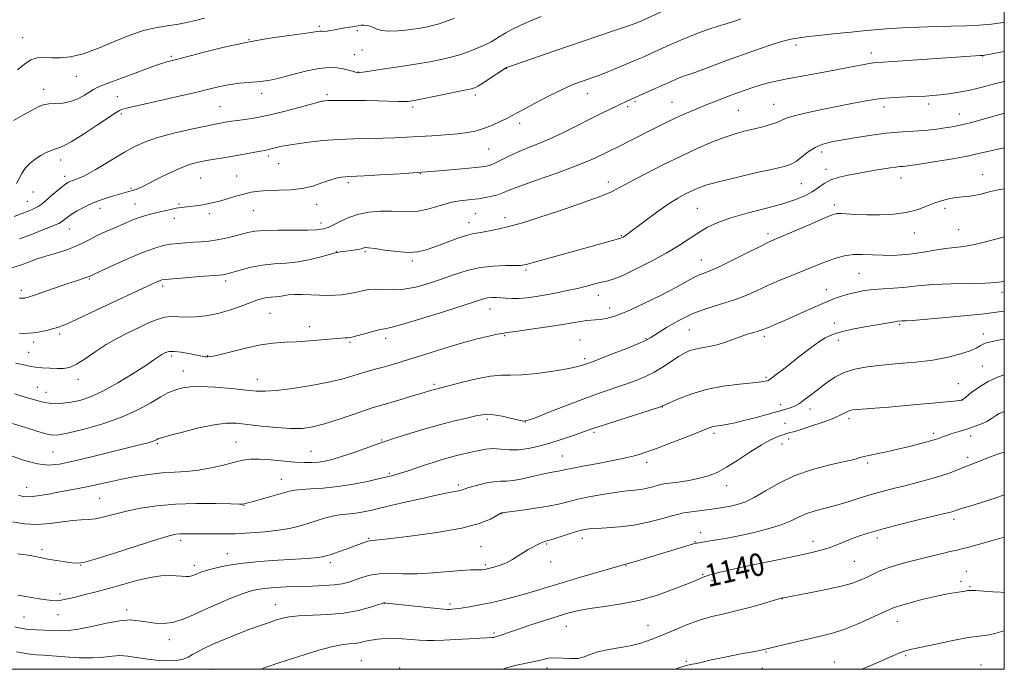
# Model space of a CAD drawing. Extents: x 2152300 to 2155200, y 317300 to 320200.
# Drawn here: x 2154651 to 2155000, y 317500 to 317731 of the extents above; entities that cross this region are included whole.
import ezdxf
from ezdxf.enums import TextEntityAlignment as Align

# ---------------------------------------------------------------- set-up
doc = ezdxf.new("R2010")
doc.units = 0
doc.header["$MEASUREMENT"] = 0
for name, color, linetype, lineweight in [('32000', 7, 'Continuous', 0), ('DTM SPOT ELEVATION', 2, 'Continuous', 13), ('INDEX CONTOUR', 41, 'Continuous', 13), ('INDEX CONTOUR LABEL', 244, 'Continuous', 0), ('INTERMEDIATE CONTOUR', 44, 'Continuous', 0)]:
    doc.layers.add(name, color=color, linetype=linetype, lineweight=lineweight)
doc.styles.add('Style-ITALICS', font='ITALICS.shx')

msp = doc.modelspace()

# ---------------------------------------------------------------- linework, layer by layer
at = {"layer": '32000', "flags": 128}
msp.add_lwpolyline([(2152500, 317500), (2155000, 317500), (2155000, 320000), (2152500, 320000), (2152500, 317500)], dxfattribs=at)
at = {"layer": 'DTM SPOT ELEVATION'}
for p in [(2154756.91, 317728.15, 1105.74), (2154651.71, 317724.19, 1103.2), (2154770.43, 317726.59, 1106.25), (2154731.95, 317723.38, 1106), (2154926.12, 317721.56, 1114.45), (2154704.41, 317717.53, 1105.75), (2154769.37, 317718.1, 1107.08), (2154772.05, 317719.82, 1106.77), (2154952.76, 317718.66, 1115.47), (2154992.27, 317717.7, 1116.02), (2154670.69, 317710.39, 1104.73), (2154770.84, 317712, 1107.93), (2154823.33, 317713.3, 1110.04), (2154659.08, 317705.87, 1105.38), (2154685.23, 317703.16, 1107.21), (2154736.52, 317704.37, 1108.55), (2154759.65, 317703.87, 1109.71), (2154812.35, 317703.86, 1110.38), (2154852.02, 317704.32, 1112.71), (2154721.66, 317699.69, 1109.05), (2154866.36, 317699.67, 1114.27), (2154869.01, 317701.47, 1114.22), (2154882.13, 317701.29, 1115.14), (2154918.17, 317700.5, 1117.13), (2154973.17, 317700.63, 1118.43), (2154686.69, 317697.08, 1108.25), (2154790.12, 317699.49, 1110.36), (2154905.67, 317698.42, 1116.99), (2154957.34, 317699.49, 1118.57), (2154984.07, 317697.03, 1119.27), (2154828.03, 317693.74, 1112.46), (2154738.87, 317682.17, 1112.37), (2154816.98, 317684.62, 1112.91), (2154935.21, 317683.52, 1120.51), (2154665.15, 317680.71, 1108.56), (2154742.49, 317679.47, 1112.9), (2154792.74, 317675.83, 1114.06), (2154936.68, 317677.37, 1121.47), (2154992.28, 317675.57, 1123.28), (2154666.55, 317674.92, 1109.54), (2154714.87, 317674.39, 1112.95), (2154727.64, 317675.02, 1113.16), (2154767.19, 317672.64, 1114.33), (2154859.55, 317672.95, 1117.49), (2154927.97, 317672.3, 1120.95), (2154963.35, 317674.32, 1122.67), (2154655.32, 317669.33, 1108.88), (2154690.15, 317670.68, 1111.81), (2154653.29, 317666.03, 1109.09), (2154691.5, 317665.12, 1113.19), (2154707.1, 317665.18, 1113.81), (2154755.99, 317665.03, 1114.55), (2154939.7, 317664.72, 1123.61), (2154679.13, 317663.55, 1112.66), (2154717.95, 317661.66, 1114.39), (2154733.53, 317662.74, 1114.87), (2154812.33, 317661.73, 1116.9), (2154891.09, 317663.58, 1121.01), (2154978.92, 317663.6, 1124.38), (2154705.49, 317659.98, 1114.57), (2154757.6, 317658.37, 1115.54), (2154810.09, 317658.46, 1117.38), (2154822.85, 317660.25, 1117.53), (2154668.23, 317656.27, 1112.79), (2154916.17, 317654.54, 1123.61), (2154968.02, 317654.78, 1124.67), (2154983.75, 317655.96, 1125.06), (2154864.13, 317653.87, 1119.88), (2154762.98, 317648.17, 1117.96), (2154773.1, 317648.2, 1118.23), (2154790, 317644.88, 1118.31), (2154892.48, 317645.28, 1123.22), (2154830.28, 317641.75, 1120.24), (2154948.46, 317640.52, 1127.02), (2154675.35, 317638.48, 1116.15), (2154723.73, 317637.85, 1118.36), (2154651.2, 317634.52, 1115.53), (2154701.41, 317636, 1118.38), (2154936.88, 317634.76, 1127.3), (2154999.14, 317633.82, 1128.47), (2154855.98, 317632.69, 1122.66), (2154739.42, 317626.37, 1120.97), (2154817.46, 317627.85, 1122.73), (2154860.01, 317628.26, 1123.3), (2154939.69, 317622.88, 1129.47), (2154753.53, 317621.63, 1121.44), (2154888.29, 317620.45, 1127.05), (2154962.88, 317622.33, 1130.21), (2154655.63, 317616.21, 1118.46), (2154664.76, 317618.95, 1118.35), (2154767.84, 317616.05, 1122.21), (2154780.53, 317617.45, 1122.5), (2154822.67, 317618.45, 1124.14), (2154849.48, 317616.9, 1125.11), (2154872.9, 317617.35, 1125.88), (2154914.89, 317618.12, 1128.36), (2154941.16, 317616.7, 1130.53), (2154992.5, 317618.97, 1131.49), (2154653.86, 317612.53, 1119.16), (2154704.61, 317611.18, 1122.36), (2154717.3, 317611.31, 1121.89), (2154851.07, 317610.26, 1125.65), (2154708.68, 317605.83, 1123.26), (2154992.26, 317607.66, 1133.19), (2154671.36, 317602.94, 1120.52), (2154734.94, 317602.92, 1123.3), (2154915.44, 317603.64, 1129.78), (2154656.89, 317600.09, 1121.11), (2154659.96, 317598.3, 1121.29), (2154797.59, 317601.18, 1125.7), (2154983.69, 317601.33, 1133.09), (2154985.02, 317595.68, 1133.97), (2154878.71, 317593.14, 1130.04), (2154920.64, 317593.93, 1131.44), (2154931.06, 317592.35, 1132.59), (2154816.62, 317588.71, 1128.32), (2154944.84, 317588.98, 1134.4), (2154830, 317587.8, 1128.01), (2154922.22, 317587.28, 1133.34), (2154779.01, 317581.33, 1127.87), (2154854.42, 317584.04, 1130.27), (2154897.02, 317583.77, 1132.36), (2154923.53, 317581.77, 1134.41), (2154974.93, 317583.75, 1135.63), (2154988.06, 317582.85, 1136.51), (2154699.43, 317580.04, 1126.22), (2154727.44, 317580.69, 1127.11), (2154754.05, 317577.34, 1127.12), (2154921.12, 317579.9, 1134.55), (2154662.48, 317577.16, 1124.99), (2154843.21, 317575.66, 1131.13), (2154987.02, 317575.19, 1137.6), (2154873.06, 317573.48, 1132.48), (2154951.47, 317573.27, 1136.29), (2154743.48, 317567.4, 1129.24), (2154781.83, 317569.6, 1129.78), (2154653.15, 317564.54, 1127.28), (2154806.22, 317565.45, 1131.68), (2154901.46, 317565.11, 1134.65), (2154678.96, 317560.69, 1128.96), (2154730.2, 317558.15, 1130.07), (2154821.82, 317555.23, 1134.06), (2154982.15, 317553.27, 1140.42), (2154774.42, 317546.47, 1133.86), (2154850.24, 317546.48, 1136.54), (2154892.25, 317548.49, 1137.4), (2154954.99, 317546.56, 1140.46), (2154658.54, 317542.49, 1131.57), (2154707.78, 317545.72, 1132.45), (2154814.28, 317543.47, 1134.94), (2154837.56, 317544.44, 1136.16), (2154890.19, 317545.34, 1137.89), (2154932.16, 317545.44, 1139.43), (2154724.29, 317541.05, 1133.29), (2154672.28, 317536.99, 1132.05), (2154712.54, 317536.89, 1133.51), (2154760.88, 317537.83, 1134.41), (2154815.81, 317537.09, 1135.73), (2154839.09, 317538.1, 1136.53), (2154865.78, 317536.82, 1138.07), (2154895.07, 317536.61, 1139.53), (2154905.71, 317535.63, 1140.05), (2154946.78, 317538.26, 1140.98), (2154892.98, 317533.72, 1139.85), (2154986.54, 317534.76, 1143.14), (2154896.31, 317531.42, 1140.36), (2154984.65, 317531.22, 1143.63), (2154987.84, 317529.27, 1143.86), (2154664.88, 317526.7, 1133.6), (2154921.29, 317525.07, 1142.04), (2154741.34, 317522.92, 1137.28), (2154779.96, 317523.42, 1138.03), (2154803.32, 317523.15, 1137.65), (2154652.18, 317518.59, 1134.98), (2154664.17, 317519.39, 1134.76), (2154688.61, 317521.09, 1135.58), (2154844.6, 317515.23, 1140.81), (2154873.63, 317515.63, 1141.14), (2154962.04, 317517.07, 1144.73), (2154818.92, 317512.87, 1139.76), (2154703.69, 317510.56, 1136.59), (2154915.48, 317506.16, 1144.12), (2154964.96, 317504.88, 1146.21), (2154771.9, 317503.06, 1141.14), (2154785.47, 317500.47, 1141.77), (2154837.72, 317500.48, 1142.49), (2154887.18, 317502.87, 1143.88), (2154939.64, 317502.6, 1145.25), (2154991.75, 317501.51, 1147.34), (2154718.9, 317500, 1139.31), (2154746.84, 317500.07, 1140.46), (2154914.17, 317500.36, 1144.55)]:
    msp.add_point(p, dxfattribs=at)
at = {"layer": 'INDEX CONTOUR', "flags": 128}
for points, elevation in [([(2154881.5959, 317734.851), (2154871.645, 317730.277), (2154870.975, 317729.985), (2154870.2079, 317729.672), (2154868.706, 317729.1121), (2154865.893, 317728.121), (2154861.353, 317726.564), (2154840.566, 317719.486), (2154823.429, 317713.6), (2154823.3089, 317713.531), (2154816.841, 317709.266), (2154814.569, 317707.793), (2154813.145, 317706.91), (2154812.41, 317706.504), (2154812.032, 317706.341), (2154811.61, 317706.203), (2154810.464, 317705.926), (2154807.847, 317705.365), (2154803.375, 317704.444), (2154798.116, 317703.38), (2154793.504, 317702.463), (2154790.623, 317701.91), (2154789.167, 317701.651), (2154788.48, 317701.545), (2154787.931, 317701.476), (2154786.977, 317701.443), (2154785.101, 317701.47), (2154777.882, 317701.701), (2154773.394, 317701.819), (2154768.983, 317701.884), (2154765.05, 317701.896), (2154761.971, 317701.868), (2154760.001, 317701.812), (2154758.902, 317701.742), (2154758.311, 317701.67), (2154757.801, 317701.575), (2154756.676, 317701.287), (2154749.832, 317699.41), (2154744.402, 317697.976), (2154738.936, 317696.659), (2154734.299, 317695.737), (2154730.61, 317695.154), (2154727.799, 317694.773), (2154725.767, 317694.477), (2154724.293, 317694.232), (2154721.933, 317693.8181), (2154720.044, 317693.463), (2154716.708, 317692.788), (2154711.508, 317691.679), (2154705.361, 317690.254), (2154699.521, 317688.693), (2154694.924, 317687.12), (2154691.241, 317685.451), (2154687.829, 317683.551), (2154684.215, 317681.362), (2154680.62, 317679.136), (2154677.438, 317677.205), (2154674.967, 317675.8179), (2154673.106, 317674.899), (2154671.66, 317674.2919), (2154670.462, 317673.856), (2154669.457, 317673.517), (2154668.623, 317673.219), (2154667.893, 317672.88), (2154667.031, 317672.318), (2154665.762, 317671.326), (2154663.929, 317669.796), (2154661.852, 317668.018), (2154658.5459, 317665.153), (2154657.127, 317664.18), (2154655.085, 317663.183), (2154652.041, 317661.978), (2154648.617, 317660.7301)], 1110), ([(2155000, 317697.391), (2154999.667, 317697.295), (2154993.77, 317695.5931), (2154988.331, 317694.075), (2154984.378, 317693.08), (2154981.5, 317692.498), (2154978.931, 317692.105), (2154976.054, 317691.724), (2154972.87, 317691.362), (2154969.532, 317691.0689), (2154962.392, 317690.6379), (2154958.051, 317690.242), (2154952.951, 317689.583), (2154947.607, 317688.766), (2154942.698, 317687.944), (2154938.734, 317687.208), (2154935.56, 317686.382), (2154932.8531, 317685.227), (2154930.359, 317683.609), (2154928.117, 317681.835), (2154926.232, 317680.317), (2154924.615, 317679.328), (2154922.385, 317678.581), (2154918.461, 317677.652), (2154912.239, 317676.242), (2154905.007, 317674.5731), (2154898.53, 317672.995), (2154894.123, 317671.765), (2154891.309, 317670.772), (2154889.164, 317669.813), (2154886.885, 317668.679), (2154884.156, 317667.152), (2154880.784, 317665.007), (2154876.734, 317662.168), (2154872.614, 317659.139), (2154867.034, 317654.954), (2154865.8791, 317654.107), (2154865.262, 317653.686), (2154864.8, 317653.405), (2154864.425, 317653.201), (2154864.145, 317653.067), (2154863.897, 317652.975), (2154850.798, 317649.277), (2154833.32, 317644.423), (2154830.287, 317643.62), (2154828.384, 317643.297), (2154826.277, 317643.245), (2154822.95, 317643.252), (2154818.659, 317643.1), (2154813.98, 317642.567), (2154809.376, 317641.505), (2154804.854, 317640.063), (2154800.313, 317638.46), (2154795.698, 317636.916), (2154791.16, 317635.643), (2154786.9, 317634.848), (2154783.088, 317634.648), (2154779.766, 317634.789), (2154776.9429, 317634.922), (2154774.6, 317634.781), (2154772.594, 317634.419), (2154770.756, 317633.969), (2154768.928, 317633.5449), (2154767.009, 317633.188), (2154764.909, 317632.921), (2154762.553, 317632.761), (2154759.923, 317632.711), (2154757.014, 317632.7659), (2154750.773, 317633.037), (2154748.026, 317633.0469), (2154745.866, 317632.864), (2154744.161, 317632.578), (2154742.694, 317632.3161), (2154741.276, 317632.167), (2154739.844, 317632.061), (2154738.365, 317631.889), (2154736.768, 317631.547), (2154734.823, 317630.955), (2154732.264, 317630.037), (2154728.919, 317628.779), (2154725.018, 317627.411), (2154720.884, 317626.22), (2154716.822, 317625.4361), (2154713.043, 317625.045), (2154709.738, 317624.9731), (2154707.008, 317625.11), (2154704.602, 317625.202), (2154702.181, 317624.958), (2154699.462, 317624.163), (2154696.3911, 317622.896), (2154692.972, 317621.312), (2154689.231, 317619.529), (2154685.296, 317617.521), (2154681.316, 317615.224), (2154677.45, 317612.658), (2154673.887, 317610.184), (2154670.823, 317608.244), (2154668.358, 317607.159), (2154666.194, 317606.754), (2154663.936, 317606.729), (2154661.319, 317606.835), (2154658.59, 317607.019), (2154656.123, 317607.276), (2154654.179, 317607.598), (2154650.95, 317608.304), (2154649.102, 317608.629)], 1120), ([(2155000, 317627.121), (2154998.922, 317626.918), (2154992.994, 317626.177), (2154985.599, 317625.417), (2154977.8941, 317624.699), (2154971.422, 317624.144), (2154967.3331, 317623.837), (2154965.202, 317623.716), (2154964.209, 317623.6801), (2154963.651, 317623.649), (2154962.087, 317623.489), (2154961.183, 317623.359), (2154959.769, 317623.12), (2154950.565, 317621.505), (2154946.156, 317620.676), (2154942.124, 317619.782), (2154938.997, 317618.831), (2154936.4001, 317617.624), (2154933.7311, 317615.908), (2154930.557, 317613.547), (2154927.1349, 317610.861), (2154923.891, 317608.281), (2154921.182, 317606.166), (2154919.09, 317604.571), (2154916.76, 317602.835), (2154916.2581, 317602.514), (2154915.841, 317602.352), (2154915.177, 317602.208), (2154913.7, 317602.009), (2154910.791, 317601.701), (2154906.087, 317601.22), (2154900.253, 317600.456), (2154894.211, 317599.29), (2154888.777, 317597.691), (2154884.342, 317595.983), (2154881.191, 317594.578), (2154878.652, 317593.382), (2154878.44, 317593.303), (2154877.336, 317592.944), (2154863.216, 317588.428), (2154857.81, 317586.679), (2154854.315, 317585.5189), (2154852.031, 317584.726), (2154849.777, 317583.931), (2154846.644, 317582.855), (2154842.817, 317581.586), (2154838.752, 317580.301), (2154834.829, 317579.1691), (2154831.123, 317578.3231), (2154827.634, 317577.886), (2154824.365, 317577.909), (2154821.331, 317578.152), (2154818.55, 317578.302), (2154816.016, 317578.122), (2154813.631, 317577.68), (2154811.27, 317577.12), (2154806.2349, 317575.949), (2154803.471, 317575.247), (2154800.508, 317574.403), (2154797.401, 317573.441), (2154794.223, 317572.403), (2154788.157, 317570.355), (2154785.711, 317569.547), (2154783.797, 317568.969), (2154781.781, 317568.454), (2154778.855, 317567.78), (2154774.47, 317566.807), (2154769.106, 317565.727), (2154763.503, 317564.818), (2154758.32, 317564.279), (2154753.901, 317564.011), (2154750.512, 317563.838), (2154748.226, 317563.601), (2154746.352, 317563.191), (2154740.614, 317561.544), (2154736.819, 317560.476), (2154733.5749, 317559.5759), (2154731.597, 317559.04), (2154730.25, 317558.702), (2154729.852, 317558.649), (2154728.592, 317558.633), (2154725.532, 317558.682), (2154720.092, 317558.788), (2154713.13, 317558.818), (2154705.862, 317558.607), (2154699.289, 317558.037), (2154693.55, 317557.176), (2154688.567, 317556.141), (2154684.268, 317555.057), (2154680.606, 317554.091), (2154677.536, 317553.42), (2154674.942, 317553.142), (2154672.403, 317553.045), (2154669.429, 317552.837), (2154661.342, 317551.752), (2154656.819, 317551.4189), (2154652.391, 317551.596), (2154648.066, 317552.282)], 1130), ([(2155000, 317561.873), (2154996.709, 317560.712), (2154992.652, 317559.409), (2154988.541, 317558.166), (2154985.166, 317557.162), (2154983.094, 317556.523), (2154981.329, 317555.935), (2154980.497, 317555.696), (2154978.768, 317555.262), (2154969.894, 317553.131), (2154963.331, 317551.523), (2154957.038, 317549.898), (2154952.07, 317548.475), (2154948.279, 317547.232), (2154945.219, 317546.091), (2154939.9471, 317543.959), (2154937.454, 317543.042), (2154934.841, 317542.252), (2154931.666, 317541.467), (2154927.421, 317540.531), (2154921.893, 317539.357), (2154908.107, 317536.452), (2154903.329, 317535.407), (2154901.357, 317534.955), (2154899.044, 317534.414), (2154896.956, 317533.909), (2154895.51, 317533.527), (2154894.538, 317533.222), (2154893.723, 317532.91), (2154890.969, 317531.757), (2154887.932, 317530.501), (2154883.23, 317528.619), (2154877.291, 317526.471), (2154870.742, 317524.537), (2154864.183, 317523.177), (2154858.1, 317522.271), (2154852.953, 317521.584), (2154848.976, 317520.894), (2154845.503, 317520.04), (2154841.647, 317518.876), (2154836.825, 317517.334), (2154831.693, 317515.657), (2154827.215, 317514.163), (2154824.121, 317513.099), (2154821.072, 317512.022), (2154820.317, 317511.789), (2154819.431, 317511.555), (2154819.116, 317511.442), (2154818.781, 317511.335), (2154818.3511, 317511.266), (2154816.355, 317511.223), (2154813.874, 317511.108), (2154809.99, 317510.8539), (2154805.415, 317510.543), (2154801.1, 317510.287), (2154797.7461, 317510.176), (2154795.049, 317510.21), (2154792.449, 317510.37), (2154789.523, 317510.6211), (2154786.3741, 317510.869), (2154783.24, 317511.01), (2154780.325, 317510.962), (2154777.695, 317510.743), (2154775.386, 317510.396), (2154773.39, 317509.97), (2154771.545, 317509.546), (2154769.644, 317509.208), (2154767.472, 317508.984), (2154764.769, 317508.67), (2154761.263, 317508.004), (2154756.827, 317506.816), (2154751.913, 317505.301), (2154742.904, 317502.366), (2154739.171, 317501.103), (2154736.16, 317500)], 1140)]:
    msp.add_lwpolyline(points, dxfattribs=dict(at, elevation=elevation))
at = {"layer": 'INTERMEDIATE CONTOUR', "flags": 128}
for points, elevation in [([(2154835.617, 317731.648), (2154831.894, 317730.148), (2154828.399, 317728.625), (2154825.468, 317727.1901), (2154823.073, 317725.875), (2154821.1031, 317724.695), (2154819.428, 317723.655), (2154817.867, 317722.719), (2154816.223, 317721.844), (2154814.356, 317720.993), (2154812.354, 317720.174), (2154810.36, 317719.401), (2154808.437, 317718.679), (2154806.319, 317717.971), (2154803.661, 317717.233), (2154800.218, 317716.435), (2154796.165, 317715.615), (2154791.7789, 317714.83), (2154787.338, 317714.125), (2154779.37, 317712.959), (2154776.33, 317712.488), (2154772.37, 317711.849), (2154771.331, 317711.724), (2154770.598, 317711.744), (2154769.828, 317711.914), (2154768.7351, 317712.229), (2154767.274, 317712.639), (2154765.458, 317713.083), (2154763.254, 317713.472), (2154760.434, 317713.603), (2154756.727, 317713.243), (2154752.047, 317712.268), (2154747.074, 317710.987), (2154742.675, 317709.8161), (2154739.46, 317709.074), (2154737.009, 317708.681), (2154734.642, 317708.458), (2154731.834, 317708.247), (2154728.678, 317707.962), (2154725.419, 317707.536), (2154722.141, 317706.904), (2154718.267, 317705.996), (2154713.058, 317704.739), (2154706.17, 317703.135), (2154692.726, 317700.068), (2154689.026, 317699.21), (2154687.271, 317698.774), (2154686.562, 317698.553), (2154686.027, 317698.296), (2154684.895, 317697.583), (2154678.203, 317693.165), (2154673.25, 317689.943), (2154668.912, 317687.227), (2154666.183, 317685.709), (2154664.6121, 317685.062), (2154663.389, 317684.704), (2154661.867, 317684.157), (2154660.046, 317683.351), (2154658.088, 317682.317), (2154656.147, 317681.077), (2154654.33, 317679.6139), (2154652.735, 317677.901), (2154651.432, 317675.962), (2154649.491, 317672.388)], 1108), ([(2154716.222, 317731.076), (2154712.961, 317730.185), (2154709.856, 317729.488), (2154706.991, 317728.978), (2154701.398, 317728.144), (2154698.2811, 317727.577), (2154694.601, 317726.648), (2154690.055, 317725.114), (2154684.525, 317722.882), (2154678.617, 317720.445), (2154673.12, 317718.445), (2154668.64, 317717.358), (2154665.051, 317717.003), (2154662.045, 317717.032), (2154659.356, 317717.11), (2154656.887, 317716.937), (2154654.585, 317716.225), (2154652.351, 317714.771), (2154649.906, 317712.721)], 1104), ([(2155000, 317729.576), (2154999.565, 317729.505), (2154995.435, 317728.939), (2154991.078, 317728.531), (2154986.455, 317728.328), (2154975.863, 317728.126), (2154969.729, 317727.901), (2154963.582, 317727.59), (2154958.117, 317727.251), (2154953.764, 317726.926), (2154949.906, 317726.5769), (2154945.6679, 317726.1459), (2154940.4959, 317725.603), (2154935.139, 317725.029), (2154930.674, 317724.53), (2154927.888, 317724.19), (2154924.958, 317723.775), (2154923.739, 317723.506), (2154921.435, 317722.856), (2154917.658, 317721.669), (2154912.732, 317720.032), (2154907.157, 317718.09), (2154901.445, 317716.008), (2154891.818, 317712.422), (2154888.836, 317711.361), (2154886.822, 317710.671), (2154885.212, 317710.09), (2154883.512, 317709.392), (2154881.51, 317708.506), (2154876.127, 317706.085), (2154870.497, 317703.585), (2154867.446, 317702.251), (2154866.524, 317701.83), (2154862.683, 317699.94), (2154856.96, 317697.184), (2154852.961, 317695.211), (2154848.303, 317692.866), (2154843.351, 317690.408), (2154838.538, 317688.154), (2154834.213, 317686.331), (2154830.384, 317684.822), (2154826.979, 317683.419), (2154823.948, 317681.984), (2154819.271, 317679.569), (2154817.631, 317678.9), (2154815.688, 317678.483), (2154812.535, 317678.1041), (2154807.514, 317677.6), (2154800.9639, 317677.004), (2154793.4709, 317676.399), (2154785.682, 317675.858), (2154778.488, 317675.418), (2154772.84, 317675.108), (2154767.471, 317674.848), (2154766.199, 317674.762), (2154764.767, 317674.597), (2154762.955, 317674.247), (2154760.684, 317673.5959), (2154757.8931, 317672.604), (2154754.596, 317671.5079), (2154750.823, 317670.62), (2154746.668, 317670.16), (2154742.478, 317669.992), (2154738.662, 317669.891), (2154735.501, 317669.6661), (2154732.768, 317669.263), (2154730.107, 317668.663), (2154727.271, 317667.8751), (2154721.956, 317666.28), (2154719.9811, 317665.745), (2154718.326, 317665.37), (2154716.69, 317665.0589), (2154714.851, 317664.739), (2154712.916, 317664.431), (2154711.072, 317664.183), (2154707.882, 317663.854), (2154706.193, 317663.608), (2154704.221, 317663.209), (2154702.037, 317662.698), (2154697.51, 317661.599), (2154695.305, 317661.026), (2154693.163, 317660.372), (2154691.071, 317659.593), (2154688.904, 317658.68), (2154686.508, 317657.637), (2154683.792, 317656.47), (2154680.916, 317655.211), (2154678.098, 317653.898), (2154675.488, 317652.568), (2154672.946, 317651.259), (2154670.261, 317650.007), (2154667.322, 317648.858), (2154664.434, 317647.881), (2154662.001, 317647.154), (2154660.256, 317646.693), (2154658.7441, 317646.2769), (2154656.833, 317645.626), (2154654.098, 317644.572), (2154650.916, 317643.389), (2154647.867, 317642.466)], 1114), ([(2154804.903, 317731.015), (2154802.13, 317729.999), (2154799.474, 317729.101), (2154797.1331, 317728.4349), (2154794.79, 317727.927), (2154792.004, 317727.459), (2154788.512, 317726.961), (2154784.785, 317726.558), (2154781.477, 317726.424), (2154779.076, 317726.671), (2154777.404, 317727.172), (2154776.12, 317727.735), (2154774.94, 317728.199), (2154773.82, 317728.509), (2154772.779, 317728.639), (2154771.8, 317728.579), (2154770.746, 317728.3839), (2154769.451, 317728.126), (2154767.807, 317727.862), (2154765.956, 317727.5889), (2154764.101, 317727.2891), (2154762.413, 317726.96), (2154760.941, 317726.657), (2154759.7001, 317726.452), (2154758.693, 317726.389), (2154757.858, 317726.401), (2154757.118, 317726.398), (2154756.28, 317726.2959), (2154754.676, 317726.05), (2154751.522, 317725.623), (2154746.275, 317724.9681), (2154739.355, 317723.996), (2154731.423, 317722.608), (2154723.192, 317720.791), (2154715.585, 317718.872), (2154705.844, 317716.27), (2154703.885, 317715.7699), (2154702.899, 317715.531), (2154702.079, 317715.311), (2154700.579, 317714.816), (2154697.546, 317713.742), (2154692.533, 317711.927), (2154686.719, 317709.792), (2154681.6889, 317707.901), (2154678.594, 317706.656), (2154676.859, 317705.805), (2154675.473, 317704.931), (2154673.627, 317703.747), (2154671.305, 317702.4731), (2154668.69, 317701.458), (2154665.97, 317700.944), (2154663.348, 317700.756), (2154661.029, 317700.616), (2154659.106, 317700.268), (2154657.203, 317699.553), (2154654.83, 317698.338), (2154651.711, 317696.592), (2154648.42, 317694.695)], 1106), ([(2154906.454, 317730.846), (2154904.239, 317730.058), (2154901.624, 317729.19), (2154898.47, 317728.211), (2154894.787, 317727.027), (2154890.618, 317725.527), (2154886.085, 317723.671), (2154881.599, 317721.692), (2154874.539, 317718.481), (2154871.82, 317717.2769), (2154868.8639, 317716.007), (2154865.245, 317714.485), (2154861.367, 317712.883), (2154857.841, 317711.464), (2154855.112, 317710.417), (2154852.958, 317709.641), (2154850.9921, 317708.967), (2154848.838, 317708.211), (2154846.1681, 317707.153), (2154842.665, 317705.561), (2154838.219, 317703.333), (2154833.549, 317700.8829), (2154829.583, 317698.753), (2154825.181, 317696.373), (2154823.45, 317695.485), (2154821.158, 317694.37), (2154818.422, 317693.1409), (2154815.536, 317692.011), (2154812.69, 317691.146), (2154809.638, 317690.516), (2154806.029, 317690.042), (2154801.653, 317689.655), (2154796.872, 317689.331), (2154792.195, 317689.056), (2154787.966, 317688.821), (2154783.899, 317688.631), (2154779.543, 317688.498), (2154774.574, 317688.413), (2154769.159, 317688.296), (2154763.588, 317688.0519), (2154758.16, 317687.617), (2154753.209, 317687.063), (2154749.079, 317686.499), (2154746.0071, 317686.01), (2154743.803, 317685.5971), (2154742.169, 317685.238), (2154738.88, 317684.432), (2154738.092, 317684.275), (2154735.4, 317683.799), (2154729.639, 317682.719), (2154726.214, 317682.1009), (2154722.9, 317681.54), (2154719.779, 317681.027), (2154716.87, 317680.528), (2154714.13, 317679.982), (2154711.264, 317679.2), (2154707.915, 317677.959), (2154703.909, 317676.156), (2154699.803, 317674.143), (2154696.336, 317672.388), (2154694.052, 317671.246), (2154692.727, 317670.622), (2154691.941, 317670.307), (2154691.331, 317670.117), (2154690.132, 317669.817), (2154689.339, 317669.595), (2154683.54, 317667.916), (2154680.282, 317666.885), (2154676.8969, 317665.618), (2154673.753, 317664.158), (2154671.038, 317662.669), (2154668.896, 317661.3459), (2154667.417, 317660.341), (2154666.475, 317659.627), (2154665.488, 317658.785), (2154665.086, 317658.51), (2154664.508, 317658.228), (2154663.546, 317657.844), (2154661.873, 317657.193), (2154659.136, 317656.092), (2154655.173, 317654.474), (2154650.601, 317652.744)], 1112), ([(2155000, 317719.214), (2154995.738, 317718.435), (2154992.206, 317717.805), (2154991.429, 317717.765), (2154969.241, 317716.297), (2154956.96, 317715.511), (2154954.2531, 317715.291), (2154952.0499, 317714.971), (2154949.107, 317714.414), (2154945.19, 317713.639), (2154940.322, 317712.7019), (2154934.648, 317711.663), (2154928.81, 317710.6111), (2154923.574, 317709.637), (2154919.506, 317708.806), (2154916.367, 317708.072), (2154913.72, 317707.358), (2154911.16, 317706.59), (2154908.422, 317705.6881), (2154905.276, 317704.574), (2154901.585, 317703.202), (2154897.599, 317701.668), (2154893.662, 317700.1), (2154890.038, 317698.598), (2154886.677, 317697.1351), (2154883.452, 317695.656), (2154880.244, 317694.113), (2154876.981, 317692.4931), (2154866.6929, 317687.327), (2154863.646, 317685.817), (2154854.683, 317681.439), (2154851.6051, 317680.055), (2154847.078, 317678.253), (2154840.822, 317675.979), (2154833.998, 317673.574), (2154828.129, 317671.476), (2154824.32, 317670.013), (2154822.014, 317669.071), (2154820.236, 317668.422), (2154818.2, 317667.879), (2154815.876, 317667.409), (2154813.424, 317667.015), (2154810.998, 317666.699), (2154806.791, 317666.228), (2154805.189, 317666.013), (2154803.5819, 317665.683), (2154801.521, 317665.103), (2154798.701, 317664.216), (2154795.408, 317663.266), (2154792.073, 317662.577), (2154788.996, 317662.373), (2154785.957, 317662.481), (2154782.604, 317662.63), (2154778.707, 317662.577), (2154774.529, 317662.195), (2154770.456, 317661.384), (2154766.83, 317660.126), (2154763.822, 317658.713), (2154761.5579, 317657.522), (2154760.089, 317656.825), (2154759.168, 317656.502), (2154758.467, 317656.336), (2154757.606, 317656.152), (2154755.976, 317655.968), (2154752.914, 317655.845), (2154748.087, 317655.818), (2154742.499, 317655.813), (2154737.484, 317655.725), (2154734.012, 317655.472), (2154731.598, 317655.0441), (2154726.729, 317653.736), (2154723.718, 317653.002), (2154720.651, 317652.388), (2154717.756, 317651.991), (2154715.002, 317651.755), (2154712.2899, 317651.584), (2154709.552, 317651.394), (2154706.825, 317651.147), (2154704.179, 317650.8171), (2154701.576, 317650.341), (2154698.566, 317649.5), (2154694.598, 317648.037), (2154689.418, 317645.8459), (2154683.973, 317643.413), (2154675.33, 317639.453), (2154674.944, 317639.296), (2154674.191, 317639.029), (2154670.798, 317637.907), (2154667.754, 317636.881), (2154655.876, 317632.801), (2154653.647, 317632.073), (2154652.4129, 317631.753), (2154651.563, 317631.662), (2154650.599, 317631.649)], 1116), ([(2155000, 317708.652), (2154996.4941, 317707.7441), (2154992.13, 317706.594), (2154987.849, 317705.553), (2154983.906, 317704.768), (2154980.378, 317704.219), (2154977.298, 317703.843), (2154974.622, 317703.5839), (2154971.9939, 317703.407), (2154968.983, 317703.281), (2154965.268, 317703.163), (2154960.974, 317702.951), (2154956.339, 317702.533), (2154951.535, 317701.826), (2154946.489, 317700.882), (2154935.287, 317698.616), (2154929.8, 317697.463), (2154925.41, 317696.414), (2154922.641, 317695.528), (2154919.254, 317694.033), (2154917.045, 317693.293), (2154914.315, 317692.541), (2154911.307, 317691.796), (2154908.188, 317691.043), (2154904.818, 317690.135), (2154900.98, 317688.89), (2154896.49, 317687.158), (2154891.289, 317684.912), (2154885.351, 317682.154), (2154878.814, 317678.969), (2154872.464, 317675.764), (2154867.25, 317673.028), (2154863.69, 317671.069), (2154860.565, 317669.481), (2154856.223, 317667.68), (2154849.583, 317665.271), (2154841.863, 317662.625), (2154834.848, 317660.303), (2154829.876, 317658.722), (2154826.466, 317657.721), (2154823.688, 317656.996), (2154820.819, 317656.308), (2154817.978, 317655.683), (2154815.492, 317655.217), (2154813.53, 317654.941), (2154811.627, 317654.626), (2154809.157, 317653.982), (2154805.713, 317652.8221), (2154801.762, 317651.367), (2154797.988, 317649.946), (2154794.855, 317648.84), (2154791.943, 317648.154), (2154788.613, 317647.947), (2154784.481, 317648.223), (2154780.184, 317648.76), (2154776.614, 317649.279), (2154774.429, 317649.562), (2154773.341, 317649.628), (2154772.827, 317649.56), (2154772.409, 317649.4251), (2154771.791, 317649.241), (2154770.722, 317649.016), (2154769.0671, 317648.759), (2154765.4531, 317648.273), (2154764.291, 317648.103), (2154762.72, 317647.846), (2154762.0881, 317647.677), (2154757.589, 317646.372), (2154753.742, 317645.392), (2154749.446, 317644.575), (2154745.124, 317644.125), (2154740.875, 317643.845), (2154736.719, 317643.434), (2154732.728, 317642.687), (2154729.192, 317641.774), (2154724.739, 317640.444), (2154723.797, 317640.183), (2154723.26, 317640.068), (2154722.702, 317639.998), (2154721.465, 317639.899), (2154714.451, 317639.366), (2154709.367, 317638.967), (2154704.992, 317638.608), (2154702.364, 317638.36), (2154701.052, 317638.155), (2154700.2541, 317637.89), (2154699.262, 317637.464), (2154697.738, 317636.768), (2154678.048, 317627.518), (2154672.994, 317625.158), (2154668.82, 317623.243), (2154665.997, 317622.013), (2154664.052, 317621.287), (2154662.281, 317620.779), (2154660.15, 317620.2641), (2154657.804, 317619.777), (2154655.558, 317619.411), (2154653.654, 317619.2361), (2154652.041, 317619.215), (2154650.594, 317619.283)], 1118), ([(2155000, 317685.036), (2154999.401, 317684.929), (2154995.721, 317684.123), (2154991.964, 317683.235), (2154987.421, 317682.251), (2154981.709, 317681.182), (2154975.732, 317680.161), (2154970.716, 317679.3461), (2154967.562, 317678.854), (2154965.867, 317678.617), (2154964.901, 317678.523), (2154964.025, 317678.469), (2154962.955, 317678.39), (2154961.499, 317678.231), (2154959.538, 317677.9541), (2154957.25, 317677.591), (2154954.8849, 317677.192), (2154944.58, 317675.377), (2154941.381, 317674.673), (2154938.462, 317673.713), (2154936.098, 317672.444), (2154934.028, 317670.977), (2154931.8571, 317669.46), (2154929.201, 317668.006), (2154925.72, 317666.579), (2154921.081, 317665.101), (2154915.179, 317663.519), (2154908.793, 317661.868), (2154902.931, 317660.204), (2154898.339, 317658.5591), (2154894.741, 317656.861), (2154891.602, 317655.014), (2154884.775, 317650.555), (2154880.298, 317647.841), (2154874.838, 317644.835), (2154869.192, 317641.949), (2154864.391, 317639.686), (2154861.1569, 317638.39), (2154858.979, 317637.76), (2154857.034, 317637.338), (2154854.655, 317636.754), (2154851.781, 317636.007), (2154848.503, 317635.189), (2154844.923, 317634.377), (2154841.187, 317633.61), (2154837.4491, 317632.912), (2154833.859, 317632.314), (2154830.546, 317631.862), (2154827.637, 317631.606), (2154825.21, 317631.571), (2154823.166, 317631.68), (2154821.362, 317631.827), (2154819.681, 317631.921), (2154818.109, 317631.917), (2154816.66, 317631.782), (2154815.1681, 317631.447), (2154812.739, 317630.685), (2154808.302, 317629.233), (2154801.314, 317626.989), (2154793.356, 317624.49), (2154786.538, 317622.434), (2154782.3799, 317621.317), (2154780.036, 317620.826), (2154778.0699, 317620.445), (2154775.409, 317619.79), (2154772.451, 317618.983), (2154768.4701, 317617.868), (2154767.685, 317617.695), (2154767.076, 317617.644), (2154766.148, 317617.608), (2154764.529, 317617.519), (2154761.88, 317617.32), (2154753.464, 317616.591), (2154748.851, 317616.261), (2154744.656, 317616.044), (2154740.563, 317615.747), (2154736.061, 317615.1109), (2154730.88, 317613.991), (2154725.704, 317612.68), (2154721.459, 317611.583), (2154718.81, 317611.003), (2154717.39, 317610.842), (2154716.573, 317610.903), (2154715.791, 317611.027), (2154714.706, 317611.23), (2154710.653, 317612.058), (2154707.941, 317612.538), (2154705.441, 317612.81), (2154703.559, 317612.722), (2154702.188, 317612.333), (2154701.092, 317611.751), (2154699.972, 317611.007), (2154698.267, 317609.826), (2154695.35, 317607.857), (2154690.86, 317604.931), (2154685.487, 317601.615), (2154680.186, 317598.658), (2154675.708, 317596.639), (2154671.998, 317595.449), (2154668.795, 317594.809), (2154665.899, 317594.479), (2154663.331, 317594.378), (2154661.167, 317594.466), (2154659.448, 317594.7), (2154658.07, 317595.021), (2154650.975, 317597.081), (2154648.865, 317597.718)], 1122), ([(2155000, 317670.469), (2154997.84, 317670.115), (2154994.579, 317669.392), (2154991.759, 317668.6701), (2154989.325, 317668.105), (2154987.1941, 317667.797), (2154985.181, 317667.629), (2154983.072, 317667.427), (2154980.7, 317667.042), (2154978.089, 317666.412), (2154975.305, 317665.498), (2154972.367, 317664.314), (2154969.089, 317663.077), (2154965.234, 317662.0579), (2154960.691, 317661.462), (2154955.861, 317661.235), (2154951.273, 317661.255), (2154947.372, 317661.408), (2154942.055, 317661.738), (2154940.548, 317661.702), (2154938.91, 317661.249), (2154936.111, 317660.103), (2154931.5279, 317658.14), (2154918.41, 317652.496), (2154916.062, 317651.432), (2154913.083, 317649.968), (2154908.552, 317647.676), (2154903.285, 317645.031), (2154898.5361, 317642.734), (2154895.245, 317641.3), (2154893.112, 317640.485), (2154891.521, 317639.857), (2154889.853, 317639.017), (2154887.458, 317637.693), (2154883.681, 317635.647), (2154878.186, 317632.796), (2154871.911, 317629.688), (2154866.118, 317627.026), (2154861.783, 317625.344), (2154858.758, 317624.488), (2154856.6139, 317624.137), (2154854.944, 317623.999), (2154853.433, 317623.919), (2154851.7899, 317623.774), (2154849.705, 317623.463), (2154846.788, 317622.962), (2154842.631, 317622.266), (2154837.116, 317621.404), (2154831.294, 317620.535), (2154826.505, 317619.849), (2154823.658, 317619.467), (2154821.936, 317619.222), (2154820.086, 317618.878), (2154817.099, 317618.232), (2154812.925, 317617.224), (2154807.756, 317615.832), (2154801.868, 317614.082), (2154795.888, 317612.214), (2154790.529, 317610.5171), (2154786.311, 317609.209), (2154782.971, 317608.216), (2154780.054, 317607.389), (2154777.18, 317606.6), (2154774.2899, 317605.793), (2154771.401, 317604.9301), (2154768.43, 317603.981), (2154764.886, 317602.948), (2154760.178, 317601.842), (2154754.029, 317600.701), (2154747.43, 317599.677), (2154741.69, 317598.951), (2154737.677, 317598.656), (2154734.499, 317598.738), (2154730.829, 317599.096), (2154725.755, 317599.61), (2154720.035, 317600.1), (2154714.845, 317600.368), (2154711.084, 317600.274), (2154708.532, 317599.907), (2154706.694, 317599.413), (2154705.083, 317598.867), (2154703.249, 317598.055), (2154700.75, 317596.69), (2154697.218, 317594.597), (2154692.573, 317592.052), (2154686.808, 317589.442), (2154680.1121, 317587.11), (2154673.458, 317585.215), (2154668.015, 317583.876), (2154664.554, 317583.178), (2154662.263, 317583.096), (2154659.932, 317583.574), (2154656.699, 317584.514), (2154653.092, 317585.639), (2154648.019, 317587.251)], 1124), ([(2155000, 317653.446), (2154998.7641, 317653.1219), (2154993.824, 317651.7781), (2154989.372, 317650.696), (2154985.686, 317650.077), (2154982.424, 317649.726), (2154979.09, 317649.356), (2154975.3241, 317648.755), (2154971.303, 317648.042), (2154967.339, 317647.415), (2154963.663, 317647.03), (2154960.186, 317646.884), (2154956.738, 317646.931), (2154953.203, 317647.103), (2154949.69, 317647.245), (2154946.3639, 317647.177), (2154943.338, 317646.765), (2154940.532, 317646.052), (2154937.82, 317645.125), (2154935.0589, 317644.051), (2154928.622, 317641.407), (2154924.6319, 317639.795), (2154920.331, 317638.035), (2154916.048, 317636.196), (2154912.013, 317634.349), (2154908.0531, 317632.578), (2154903.894, 317630.972), (2154899.339, 317629.554), (2154894.476, 317628.0731), (2154889.472, 317626.2151), (2154884.5461, 317623.805), (2154880.136, 317621.249), (2154874.564, 317617.711), (2154872.714, 317616.71), (2154870.004, 317615.528), (2154865.672, 317613.777), (2154860.639, 317611.791), (2154856.248, 317610.084), (2154853.496, 317609.036), (2154851.086, 317608.153), (2154850.014, 317607.778), (2154848.155, 317607.281), (2154844.883, 317606.618), (2154839.883, 317605.796), (2154834.098, 317605.01), (2154828.782, 317604.504), (2154824.802, 317604.408), (2154821.454, 317604.403), (2154817.646, 317604.056), (2154812.6651, 317603.083), (2154807.331, 317601.7819), (2154797.814, 317599.29), (2154796.883, 317599.019), (2154792.941, 317597.84), (2154789.314, 317596.771), (2154785.179, 317595.564), (2154778.603, 317593.674), (2154776.109, 317592.918), (2154773.002, 317591.88), (2154768.649, 317590.351), (2154763.6139, 317588.608), (2154758.758, 317587.053), (2154754.68, 317586.011), (2154750.924, 317585.497), (2154746.768, 317585.449), (2154741.745, 317585.786), (2154736.391, 317586.337), (2154731.496, 317586.907), (2154727.56, 317587.305), (2154723.925, 317587.338), (2154719.645, 317586.813), (2154714.152, 317585.647), (2154708.396, 317584.197), (2154703.704, 317582.93), (2154701.043, 317582.193), (2154699.94, 317581.861), (2154699.561, 317581.69), (2154699.191, 317581.478), (2154698.595, 317581.191), (2154697.655, 317580.839), (2154696.173, 317580.401), (2154693.619, 317579.733), (2154683.197, 317577.117), (2154676.143, 317575.379), (2154669.646, 317573.833), (2154664.7299, 317572.816), (2154660.809, 317572.476), (2154656.895, 317572.916), (2154652.314, 317574.136), (2154647.641, 317575.7371)], 1126), ([(2155000, 317637.719), (2154999.026, 317637.509), (2154996.973, 317637.234), (2154993.34, 317637.014), (2154987.647, 317636.869), (2154980.996, 317636.735), (2154974.882, 317636.532), (2154970.405, 317636.205), (2154964.075, 317635.465), (2154960.689, 317635.21), (2154957.074, 317634.998), (2154953.574, 317634.744), (2154950.451, 317634.38), (2154947.661, 317633.894), (2154945.081, 317633.286), (2154942.551, 317632.537), (2154939.772, 317631.538), (2154936.409, 317630.158), (2154932.285, 317628.34), (2154927.848, 317626.339), (2154923.701, 317624.482), (2154920.334, 317623.031), (2154915.938, 317621.219), (2154914.688, 317620.692), (2154913.71, 317620.301), (2154912.641, 317619.955), (2154911.18, 317619.564), (2154909.266, 317619.035), (2154906.896, 317618.277), (2154901.0901, 317616.1389), (2154898.064, 317615.1751), (2154895.226, 317614.524), (2154892.655, 317614.077), (2154890.399, 317613.654), (2154888.449, 317613.085), (2154886.566, 317612.24), (2154884.45, 317610.9989), (2154878.93, 317607.378), (2154875.759, 317605.486), (2154872.48, 317603.846), (2154869.041, 317602.406), (2154865.35, 317601.053), (2154856.645, 317598.072), (2154851.175, 317596.114), (2154844.878, 317593.73), (2154838.707, 317591.3201), (2154833.852, 317589.397), (2154831.089, 317588.3539), (2154829.5251, 317588.094), (2154827.849, 317588.4), (2154825.113, 317589.045), (2154821.803, 317589.779), (2154818.768, 317590.3429), (2154816.588, 317590.532), (2154814.764, 317590.36), (2154812.529, 317589.893), (2154809.263, 317589.177), (2154804.931, 317588.167), (2154799.645, 317586.795), (2154793.6689, 317585.07), (2154787.881, 317583.2971), (2154783.311, 317581.8541), (2154780.598, 317580.984), (2154778.82, 317580.385), (2154773.188, 317578.369), (2154768.9331, 317576.874), (2154764.812, 317575.493), (2154761.5259, 317574.509), (2154758.919, 317573.894), (2154756.624, 317573.539), (2154754.283, 317573.358), (2154751.59, 317573.354), (2154748.25, 317573.5499), (2154739.74, 317574.353), (2154735.75, 317574.612), (2154732.607, 317574.556), (2154729.855, 317574.165), (2154726.813, 317573.4509), (2154722.984, 317572.4711), (2154718.61, 317571.4459), (2154714.118, 317570.637), (2154709.823, 317570.218), (2154705.59, 317570.004), (2154701.175, 317569.721), (2154696.4259, 317569.16), (2154691.56, 317568.371), (2154686.886, 317567.464), (2154682.639, 317566.542), (2154678.741, 317565.655), (2154675.041, 317564.842), (2154671.41, 317564.127), (2154664.313, 317562.845), (2154660.898, 317562.2101), (2154657.779, 317561.652), (2154655.185, 317561.282), (2154653.248, 317561.185), (2154651.716, 317561.369), (2154650.238, 317561.818)], 1128), ([(2155000, 317617.12), (2154997.762, 317616.756), (2154995.192, 317616.267), (2154993.593, 317615.836), (2154992.504, 317615.362), (2154991.47, 317614.759), (2154990.056, 317613.992), (2154987.835, 317613.041), (2154984.4741, 317611.918), (2154980.037, 317610.765), (2154974.687, 317609.757), (2154968.649, 317609.017), (2154962.408, 317608.463), (2154956.511, 317607.963), (2154951.389, 317607.379), (2154947.011, 317606.56), (2154943.226, 317605.348), (2154939.903, 317603.659), (2154936.966, 317601.687), (2154932.041, 317597.9189), (2154928.465, 317595.228), (2154927.279, 317594.3531), (2154926.303, 317593.718), (2154925.29, 317593.222), (2154923.989, 317592.7631), (2154922.121, 317592.219), (2154911.551, 317589.284), (2154907.624, 317588.249), (2154904.464, 317587.499), (2154902.038, 317587.008), (2154900.175, 317586.695), (2154897.549, 317586.321), (2154896.58, 317586.1321), (2154895.614, 317585.833), (2154894.057, 317585.226), (2154891.219, 317584.083), (2154886.724, 317582.299), (2154881.464, 317580.242), (2154876.646, 317578.398), (2154873.176, 317577.134), (2154870.7539, 317576.34), (2154868.777, 317575.783), (2154866.683, 317575.259), (2154864.0561, 317574.674), (2154860.523, 317573.96), (2154855.94, 317573.088), (2154851.095, 317572.18), (2154847.007, 317571.398), (2154844.408, 317570.859), (2154842.873, 317570.514), (2154841.688, 317570.267), (2154840.238, 317570.024), (2154838.29, 317569.6871), (2154835.712, 317569.159), (2154832.481, 317568.4), (2154829.023, 317567.602), (2154825.872, 317567.02), (2154823.387, 317566.811), (2154821.206, 317566.761), (2154818.79, 317566.563), (2154815.794, 317566.001), (2154812.663, 317565.225), (2154810.039, 317564.474), (2154808.367, 317563.9341), (2154807.305, 317563.576), (2154806.319, 317563.318), (2154802.443, 317562.626), (2154798.503, 317561.827), (2154792.822, 317560.555), (2154786.332, 317559.0459), (2154780.2571, 317557.6189), (2154775.54, 317556.53), (2154771.996, 317555.782), (2154769.159, 317555.311), (2154766.613, 317555.034), (2154764.139, 317554.782), (2154761.57, 317554.365), (2154758.784, 317553.65), (2154755.833, 317552.727), (2154752.814, 317551.744), (2154749.756, 317550.827), (2154746.412, 317550.016), (2154742.467, 317549.328), (2154737.723, 317548.781), (2154732.461, 317548.381), (2154727.082, 317548.131), (2154721.964, 317548.025), (2154717.398, 317548.02), (2154713.652, 317548.063), (2154710.899, 317548.107), (2154708.937, 317548.122), (2154707.465, 317548.0861), (2154706.048, 317547.923), (2154703.7021, 317547.349), (2154699.303, 317546.029), (2154692.281, 317543.809), (2154684.259, 317541.256), (2154677.4109, 317539.1181), (2154673.305, 317537.962), (2154671.082, 317537.633), (2154669.278, 317537.795), (2154666.755, 317538.159), (2154663.694, 317538.624), (2154660.605, 317539.136), (2154657.9, 317539.644), (2154655.5959, 317540.11), (2154653.616, 317540.496), (2154651.838, 317540.783), (2154649.973, 317541.014)], 1132), ([(2155000, 317604.556), (2154997.536, 317603.6879), (2154994.25, 317602.172), (2154991.157, 317600.273), (2154988.524, 317598.333), (2154985.137, 317595.584), (2154985.036, 317595.524), (2154984.952, 317595.503), (2154984.709, 317595.4669), (2154984.16, 317595.403), (2154980.989, 317595.082), (2154971.72, 317594.191), (2154965.208, 317593.583), (2154958.987, 317593.033), (2154954.049, 317592.641), (2154947.902, 317592.209), (2154946.255, 317592.06), (2154945.182, 317591.864), (2154944.366, 317591.545), (2154943.458, 317591.028), (2154941.993, 317590.25), (2154939.477, 317589.15), (2154935.674, 317587.73), (2154931.373, 317586.251), (2154927.621, 317585.0371), (2154925.208, 317584.322), (2154923.889, 317583.987), (2154923.16, 317583.822), (2154922.566, 317583.644), (2154921.84, 317583.375), (2154920.763, 317582.962), (2154919.13, 317582.324), (2154916.809, 317581.256), (2154913.682, 317579.525), (2154909.748, 317577.032), (2154905.481, 317574.224), (2154901.47, 317571.686), (2154898.119, 317569.862), (2154895.084, 317568.64), (2154891.833, 317567.772), (2154888.046, 317567.054), (2154884.236, 317566.467), (2154879.216, 317565.769), (2154878.044, 317565.553), (2154876.927, 317565.261), (2154875.33, 317564.806), (2154873.321, 317564.2821), (2154871.119, 317563.832), (2154868.836, 317563.541), (2154866.162, 317563.279), (2154862.681, 317562.863), (2154858.179, 317562.1619), (2154853.255, 317561.267), (2154848.71, 317560.323), (2154845.08, 317559.445), (2154841.837, 317558.636), (2154838.19, 317557.869), (2154833.652, 317557.134), (2154828.959, 317556.486), (2154821.732, 317555.56), (2154821.586, 317555.509), (2154821.0871, 317555.242), (2154819.905, 317554.556), (2154817.652, 317553.328), (2154813.723, 317551.74), (2154807.456, 317550.055), (2154798.686, 317548.508), (2154789.234, 317547.229), (2154781.4189, 317546.323), (2154776.934, 317545.84), (2154774.984, 317545.619), (2154774.147, 317545.444), (2154773.2111, 317545.13), (2154769.667, 317543.826), (2154766.823, 317542.796), (2154763.768, 317541.705), (2154761.1591, 317540.787), (2154759.43, 317540.2129), (2154758.106, 317539.899), (2154756.4849, 317539.697), (2154753.98, 317539.484), (2154750.4509, 317539.232), (2154740.344, 317538.582), (2154734.435, 317538.139), (2154728.844, 317537.563), (2154724.142, 317536.839), (2154720.407, 317536.0529), (2154717.589, 317535.316), (2154715.609, 317534.714), (2154714.257, 317534.2271), (2154713.287, 317533.8121), (2154712.477, 317533.437), (2154711.674, 317533.1349), (2154710.747, 317532.955), (2154709.572, 317532.925), (2154708.066, 317533.006), (2154706.153, 317533.137), (2154703.747, 317533.235), (2154700.708, 317533.117), (2154696.887, 317532.575), (2154692.243, 317531.486), (2154687.176, 317530.076), (2154682.194, 317528.653), (2154677.731, 317527.467), (2154673.908, 317526.525), (2154670.772, 317525.775), (2154668.33, 317525.1761), (2154666.4351, 317524.726), (2154664.902, 317524.439), (2154663.528, 317524.323), (2154662.031, 317524.385), (2154660.109, 317524.629), (2154657.584, 317525.04), (2154654.781, 317525.52), (2154652.146, 317525.952), (2154649.932, 317526.286)], 1134), ([(2155000, 317591.487), (2154999.736, 317591.41), (2154998.216, 317590.738), (2154996.834, 317589.899), (2154995.3991, 317588.953), (2154993.772, 317587.993), (2154991.85, 317587.096), (2154989.6971, 317586.2659), (2154987.421, 317585.492), (2154985.131, 317584.766), (2154981.075, 317583.509), (2154979.562, 317583.006), (2154978.383, 317582.581), (2154976.632, 317581.9), (2154975.476, 317581.51), (2154973.488, 317580.933), (2154970.34, 317580.093), (2154966.392, 317579.097), (2154962.176, 317578.096), (2154958.17, 317577.216), (2154954.639, 317576.474), (2154951.792, 317575.863), (2154949.768, 317575.374), (2154948.433, 317574.998), (2154947.584, 317574.73), (2154946.905, 317574.529), (2154945.627, 317574.227), (2154942.868, 317573.624), (2154938.072, 317572.548), (2154931.988, 317570.938), (2154925.691, 317568.762), (2154920.067, 317566.077), (2154915.264, 317563.3), (2154911.241, 317560.937), (2154907.936, 317559.366), (2154905.2, 317558.447), (2154902.86, 317557.911), (2154900.733, 317557.524), (2154898.5871, 317557.193), (2154896.178, 317556.858), (2154888.05, 317555.754), (2154886.221, 317555.476), (2154884.464, 317555.105), (2154882.015, 317554.447), (2154878.316, 317553.3919), (2154873.664, 317552.18), (2154868.5641, 317551.137), (2154863.506, 317550.505), (2154858.911, 317550.189), (2154855.186, 317550.012), (2154852.546, 317549.807), (2154850.457, 317549.455), (2154848.195, 317548.846), (2154845.272, 317547.934), (2154839.476, 317546.0649), (2154837.792, 317545.558), (2154836.861, 317545.304), (2154836.282, 317545.132), (2154835.7, 317544.897), (2154834.965, 317544.543), (2154833.976, 317544.036), (2154832.665, 317543.351), (2154831.09, 317542.482), (2154829.34, 317541.427), (2154827.4851, 317540.212), (2154825.504, 317538.959), (2154823.359, 317537.816), (2154821.061, 317536.901), (2154818.837, 317536.2161), (2154816.966, 317535.738), (2154815.631, 317535.44), (2154814.64, 317535.288), (2154813.704, 317535.251), (2154812.503, 317535.28), (2154810.583, 317535.267), (2154807.4609, 317535.087), (2154802.86, 317534.675), (2154797.348, 317534.202), (2154791.701, 317533.8951), (2154786.566, 317533.897), (2154782.061, 317533.996), (2154778.175, 317533.8951), (2154774.88, 317533.3811), (2154772.072, 317532.582), (2154769.631, 317531.71), (2154767.397, 317530.946), (2154765.045, 317530.342), (2154762.208, 317529.922), (2154758.625, 317529.686), (2154754.446, 317529.557), (2154749.929, 317529.4379), (2154745.35, 317529.251), (2154741.081, 317528.997), (2154737.516, 317528.696), (2154734.848, 317528.332), (2154732.467, 317527.7461), (2154729.565, 317526.74), (2154725.579, 317525.193), (2154720.943, 317523.279), (2154716.338, 317521.246), (2154712.288, 317519.334), (2154708.689, 317517.751), (2154705.282, 317516.696), (2154701.877, 317516.3), (2154698.567, 317516.411), (2154695.516, 317516.807), (2154692.763, 317517.259), (2154689.851, 317517.5011), (2154686.198, 317517.26), (2154681.461, 317516.385), (2154676.271, 317515.218), (2154671.496, 317514.224), (2154667.778, 317513.753), (2154664.836, 317513.691), (2154662.161, 317513.805), (2154656.543, 317514.016), (2154653.916, 317514.164), (2154651.546, 317514.439), (2154648.871, 317515.063)], 1136), ([(2155000, 317577.084), (2154997.994, 317576.506), (2154993.811, 317574.964), (2154990.628, 317573.651), (2154988.502, 317572.798), (2154986.972, 317572.221), (2154985.444, 317571.633), (2154983.418, 317570.809), (2154980.757, 317569.776), (2154977.419, 317568.624), (2154973.424, 317567.435), (2154969.061, 317566.264), (2154964.685, 317565.157), (2154960.567, 317564.139), (2154956.651, 317563.138), (2154952.7969, 317562.062), (2154948.892, 317560.8501), (2154944.933, 317559.586), (2154940.942, 317558.385), (2154933.234, 317556.3259), (2154929.938, 317555.265), (2154927.162, 317554.051), (2154924.358, 317552.705), (2154920.821, 317551.276), (2154916.106, 317549.8289), (2154910.808, 317548.482), (2154905.777, 317547.365), (2154901.702, 317546.573), (2154898.616, 317546.053), (2154894.868, 317545.474), (2154890.91, 317544.808), (2154890.485, 317544.72), (2154889.682, 317544.49), (2154869.465, 317538.381), (2154867.304, 317537.752), (2154866.03, 317537.411), (2154865.1189, 317537.201), (2154864.774, 317537.077), (2154863.596, 317536.695), (2154860.72, 317535.837), (2154849.3189, 317532.566), (2154843.0681, 317530.746), (2154837.902, 317529.187), (2154833.615, 317527.868), (2154829.698, 317526.694), (2154825.735, 317525.5911), (2154821.704, 317524.565), (2154817.678, 317523.642), (2154813.764, 317522.848), (2154810.215, 317522.206), (2154807.318, 317521.737), (2154805.277, 317521.451), (2154803.9461, 317521.304), (2154803.097, 317521.243), (2154802.408, 317521.2329), (2154801.18, 317521.322), (2154798.623, 317521.5809), (2154780.747, 317523.5), (2154780.214, 317523.547), (2154779.888, 317523.533), (2154779.214, 317523.346), (2154777.648, 317522.838), (2154774.775, 317521.938), (2154770.697, 317520.8821), (2154765.646, 317519.981), (2154759.95, 317519.4579), (2154749.584, 317518.982), (2154746.28, 317518.647), (2154743.93, 317518.154), (2154741.794, 317517.499), (2154739.241, 317516.666), (2154736.088, 317515.594), (2154732.262, 317514.207), (2154727.8059, 317512.485), (2154723.223, 317510.622), (2154719.1351, 317508.867), (2154716.009, 317507.413), (2154713.708, 317506.222), (2154711.9419, 317505.2001), (2154710.394, 317504.287), (2154708.646, 317503.556), (2154706.252, 317503.113), (2154702.933, 317503.0291), (2154699.082, 317503.247), (2154695.26, 317503.678), (2154691.902, 317504.212), (2154688.948, 317504.671), (2154686.214, 317504.856), (2154683.481, 317504.652), (2154680.384, 317504.275), (2154676.52, 317504.021), (2154671.7061, 317504.106), (2154666.632, 317504.414), (2154662.2081, 317504.747), (2154659.029, 317504.969), (2154656.446, 317505.18), (2154653.497, 317505.543), (2154649.497, 317506.182)], 1138), ([(2155000, 317546.924), (2154995.792, 317545.714), (2154991.221, 317544.41), (2154987.382, 317543.337), (2154984.977, 317542.707), (2154983.294, 317542.322), (2154981.27, 317541.882), (2154978.1081, 317541.156), (2154974.086, 317540.1969), (2154969.751, 317539.129), (2154965.58, 317538.051), (2154961.761, 317536.974), (2154958.41, 317535.884), (2154955.5971, 317534.774), (2154953.201, 317533.671), (2154951.055, 317532.609), (2154948.911, 317531.603), (2154946.193, 317530.594), (2154942.247, 317529.5049), (2154936.765, 317528.305), (2154930.842, 317527.147), (2154921.01, 317525.289), (2154920.796, 317525.234), (2154920.013, 317525.007), (2154914.598, 317523.396), (2154910.084, 317522.104), (2154905.24, 317520.825), (2154900.625, 317519.74), (2154896.205, 317518.687), (2154891.797, 317517.417), (2154887.281, 317515.764), (2154882.804, 317513.904), (2154878.5789, 317512.101), (2154874.733, 317510.566), (2154871.053, 317509.323), (2154867.241, 317508.345), (2154863.132, 317507.585), (2154859.089, 317506.9081), (2154855.609, 317506.156), (2154853.012, 317505.244), (2154850.913, 317504.377), (2154848.75, 317503.835), (2154846.118, 317503.7919), (2154843.239, 317504.004), (2154840.49, 317504.127), (2154838.122, 317503.898), (2154835.871, 317503.39), (2154833.344, 317502.7639), (2154826.933, 317501.444), (2154823.688, 317500.592), (2154822.037, 317500)], 1142), ([(2155000, 317527.289), (2154998.702, 317527.322), (2154995.936, 317527.506), (2154992.704, 317527.74), (2154989.858, 317527.921), (2154988.034, 317527.971), (2154986.99, 317527.9121), (2154986.266, 317527.788), (2154985.461, 317527.636), (2154984.42, 317527.459), (2154983.046, 317527.251), (2154981.224, 317526.986), (2154978.763, 317526.5681), (2154975.45, 317525.877), (2154971.258, 317524.859), (2154966.892, 317523.709), (2154963.242, 317522.684), (2154960.863, 317521.931), (2154958.9781, 317521.164), (2154952.571, 317518.159), (2154947.814, 317516.032), (2154943.081, 317514.117), (2154939.006, 317512.781), (2154935.255, 317511.834), (2154931.254, 317510.948), (2154926.664, 317509.888), (2154922.106, 317508.791), (2154916.199, 317507.331), (2154914.659, 317506.978), (2154912.77, 317506.605), (2154905.974, 317505.336), (2154902.034, 317504.574), (2154898.481, 317503.844), (2154895.527, 317503.196), (2154893.2999, 317502.673), (2154890.924, 317502.077), (2154890.173, 317501.955), (2154889.232, 317501.859), (2154887.619, 317501.516), (2154884.821, 317500.602), (2154883.283, 317500)], 1144), ([(2155000, 317513.6889), (2154996.682, 317512.679), (2154993.925, 317512.15), (2154991.094, 317511.816), (2154987.219, 317511.272), (2154981.73, 317510.24), (2154975.665, 317508.97), (2154967.195, 317507.13), (2154965.362, 317506.701), (2154964.101, 317506.313), (2154962.625, 317505.742), (2154960.465, 317504.819), (2154952.6979, 317501.383), (2154949.423, 317500)], 1146)]:
    msp.add_lwpolyline(points, dxfattribs=dict(at, elevation=elevation))

# ---------------------------------------------------------------- texts
at = {"layer": 'INDEX CONTOUR LABEL', "style": 'Style-ITALICS', "width": 0.875}
msp.add_text('1140', height=8, rotation=12.7, dxfattribs=at).set_placement((2154894.005, 317533.018, 1140), align=Align.MIDDLE_LEFT)

doc.saveas('drawing.dxf')
